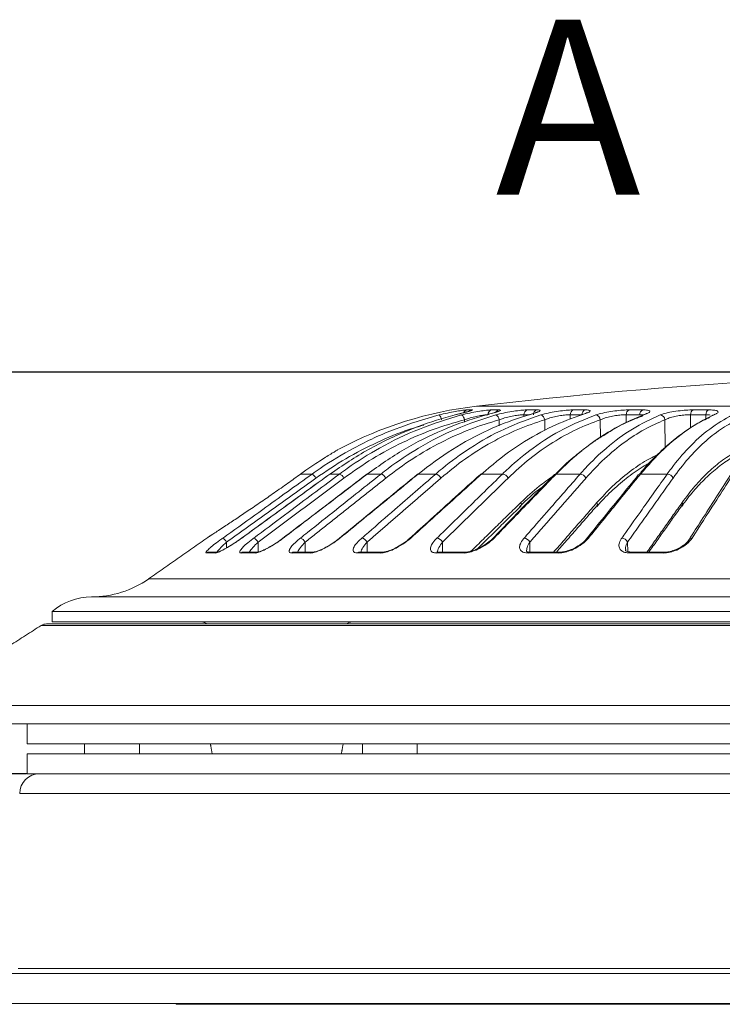
# Model space of a CAD drawing. Units: millimetres. Extents: x 43 to 720, y -492 to 228.
# Drawn here: x 128 to 198, y 129 to 228 of the extents above; entities that cross this region are included whole.
import ezdxf

# ---------------------------------------------------------------- set-up
doc = ezdxf.new("R2010")
doc.units = ezdxf.units.MM
doc.header["$PDSIZE"] = -1
doc.layers.add('COTES', color=10, linetype='Continuous')
doc.styles.add('SLDTEXTSTYLE0', font='TXT', dxfattribs={"width": 0.75})
doc.dimstyles.new('SLDDIMSTYLE0', dxfattribs={"dimtxt": 3.5, "dimasz": 4, "dimexe": 0, "dimexo": 0.0625, "dimgap": 0.875, "dimtad": 1, "dimtoh": 1, "dimdec": 0, "dimlfac": 3.5, "dimrnd": 1e-09, "dimzin": 12, "dimdsep": 46, "dimtxsty": 'SLDTEXTSTYLE0', "dimsah": 1, "dimcen": 0.09, "dimadec": 0, "dimazin": 0, "dimtfac": 1, "dimtofl": 0, "dimtmove": 0, "dimatfit": 3, "dimfxl": 0, "dimtolj": 1, "dimtzin": 12, "dimarcsym": 0})
doc.dimstyles.new('SLDDIMSTYLE1', dxfattribs={"dimtxt": 3.5, "dimasz": 4, "dimexe": 0, "dimexo": 0.0625, "dimgap": 0.875, "dimtad": 1, "dimtoh": 1, "dimdec": 0, "dimlfac": 3.5, "dimrnd": 1e-09, "dimzin": 12, "dimdsep": 46, "dimtxsty": 'SLDTEXTSTYLE0', "dimsah": 1, "dimcen": 0.09, "dimadec": 0, "dimazin": 0, "dimtfac": 1, "dimtofl": 0, "dimtmove": 0, "dimatfit": 3, "dimfxl": 0, "dimtolj": 1, "dimtzin": 12, "dimarcsym": 0})

# ---------------------------------------------------------------- blocks, each defined once
blk = doc.blocks.new('*D4')
at = {"layer": 'COTES', "color": 0, "linetype": 'Continuous', "lineweight": -2}
for p, q in [((232.005, 192.713), (76.863, 192.713)), ((76.863, 178.713), (76.863, 11.013)), ((206.297, -2.987), (76.863, -2.987))]:
    blk.add_line(p, q, dxfattribs=at)
at = {"layer": 'COTES', "color": 0, "linetype": 'Continuous'}
for points in [[(74.529, 178.713), (79.196, 178.713), (76.863, 192.713)], [(74.529, 11.013), (79.196, 11.013), (76.863, -2.987)]]:
    blk.add_solid(points, dxfattribs=at)
at = {"layer": 'Defpoints', "color": 0, "linetype": 'Continuous'}
for p in [(232.067, 192.713), (76.863, -2.987), (206.36, -2.987)]:
    blk.add_point(p, dxfattribs=at)
at = {"layer": 'COTES', "color": 0, "linetype": 'Continuous', "lineweight": 0, "insert": (62.988, 109.886), "char_height": 13, "attachment_point": 2, "rotation": 90, "style": 'SLDTEXTSTYLE0'}
blk.add_mtext('\\A1;196', dxfattribs=at)
blk = doc.blocks.new('*D5')
at = {"layer": 'COTES', "color": 0, "linetype": 'Continuous', "lineweight": -2}
for p, q in [((128.505, 152.513), (104.639, 152.513)), ((104.639, 138.513), (104.639, 11.013)), ((206.297, -2.987), (104.639, -2.987))]:
    blk.add_line(p, q, dxfattribs=at)
at = {"layer": 'COTES', "color": 0, "linetype": 'Continuous'}
for points in [[(102.305, 138.513), (106.972, 138.513), (104.639, 152.513)], [(102.305, 11.013), (106.972, 11.013), (104.639, -2.987)]]:
    blk.add_solid(points, dxfattribs=at)
at = {"layer": 'Defpoints', "color": 0, "linetype": 'Continuous'}
for p in [(128.567, 152.513), (104.639, -2.987), (206.36, -2.987)]:
    blk.add_point(p, dxfattribs=at)
at = {"layer": 'COTES', "color": 0, "linetype": 'Continuous', "lineweight": 0, "insert": (90.764, 63.685), "char_height": 13, "attachment_point": 2, "rotation": 90, "style": 'SLDTEXTSTYLE0'}
blk.add_mtext('\\A1;155', dxfattribs=at)
blk = doc.blocks.new('*D6')
at = {"layer": 'COTES', "color": 0, "linetype": 'Continuous', "lineweight": -2}
for p, q in [((232.005, 192.713), (104.639, 192.713)), ((104.639, 166.513), (104.639, 178.713)), ((128.505, 152.513), (104.639, 152.513))]:
    blk.add_line(p, q, dxfattribs=at)
at = {"layer": 'COTES', "color": 0, "linetype": 'Continuous'}
for points in [[(102.305, 178.713), (106.972, 178.713), (104.639, 192.713)], [(102.305, 166.513), (106.972, 166.513), (104.639, 152.513)]]:
    blk.add_solid(points, dxfattribs=at)
at = {"layer": 'Defpoints', "color": 0, "linetype": 'Continuous'}
for p in [(104.639, 192.713), (232.067, 192.713), (128.567, 152.513)]:
    blk.add_point(p, dxfattribs=at)
at = {"layer": 'COTES', "color": 0, "linetype": 'Continuous', "lineweight": 0, "insert": (90.764, 174.415), "char_height": 13, "attachment_point": 2, "rotation": 90, "style": 'SLDTEXTSTYLE0'}
blk.add_mtext('\\A1;40', dxfattribs=at)

msp = doc.modelspace()

# ---------------------------------------------------------------- hatches: boundary and pattern name
at = {"linetype": 'Continuous', "lineweight": 0}
h = msp.add_hatch(dxfattribs=at)
h.set_pattern_fill('ANSI31', style=0)
h.paths.add_polyline_path([(174.996, 201.57), (174.996, 200.998), (175.853, 200.998), (175.853, 201.57)], flags=0)
h = msp.add_hatch(dxfattribs=at)
h.set_pattern_fill('ANSI31', style=0)
h.paths.add_polyline_path([(174.996, 200.712), (174.996, 200.141), (175.853, 200.141), (175.853, 200.712)], flags=0)

# ---------------------------------------------------------------- linework, layer by layer
at = {"color": 7, "linetype": 'Continuous', "lineweight": 0}
for p, q in [((290.568, 189.306), (173.567, 189.306)), ((172.636, 188.939), (173.087, 188.939)), ((175.103, 188.939), (175.805, 188.939)), ((178.319, 188.456), (178.316, 188.277)), ((178.869, 188.456), (178.319, 188.456)), ((178.678, 188.939), (179.619, 188.939)), ((182.964, 188.456), (182.958, 188.005)), ((184.133, 188.456), (182.964, 188.456)), ((183.293, 188.939), (184.453, 188.939)), ((188.566, 188.456), (188.555, 187.626)), ((189.932, 188.456), (188.566, 188.456)), ((188.857, 188.939), (190.214, 188.939)), ((195.014, 188.456), (195, 187.118)), ((196.552, 188.456), (195.014, 188.456)), ((195.261, 188.939), (196.79, 188.939)), ((196.552, 188.456), (196.548, 188.011)), ((172.361, 187.952), (172.362, 187.703)), ((175.832, 187.952), (175.837, 187.34)), ((180.398, 187.952), (180.409, 186.906)), ((185.97, 187.952), (185.991, 186.18)), ((192.439, 187.952), (192.477, 185.175)), ((157.11, 182.517), (155.956, 182.517)), ((158.893, 182.517), (158.875, 182.512)), ((159.855, 182.517), (158.893, 182.517)), ((164.005, 182.517), (162.635, 182.517)), ((169.481, 182.517), (167.728, 182.517)), ((176.174, 182.517), (174.073, 182.517)), ((183.955, 182.517), (181.547, 182.517)), ((192.673, 182.517), (190.004, 182.517)), ((148.531, 175.698), (148.533, 175.121)), ((150.051, 176.099), (150.032, 176.094)), ((151.69, 175.698), (151.696, 174.708)), ((156.413, 175.698), (156.421, 174.702)), ((162.608, 175.698), (162.618, 174.702)), ((170.156, 175.698), (170.168, 174.702)), ((178.908, 175.698), (178.922, 174.702)), ((188.695, 175.698), (188.71, 174.755)), ((147.418, 174.612), (146.515, 174.612)), ((147.695, 174.702), (146.795, 174.702)), ((151.396, 174.612), (149.989, 174.612)), ((151.66, 174.702), (150.258, 174.702)), ((151.66, 174.702), (151.671, 174.702)), ((156.945, 174.612), (155.061, 174.612)), ((157.191, 174.702), (155.313, 174.702)), ((163.956, 174.612), (161.631, 174.612)), ((164.179, 174.702), (161.862, 174.702)), ((164.179, 174.702), (164.192, 174.702)), ((172.293, 174.612), (169.573, 174.612)), ((172.488, 174.702), (169.777, 174.702)), ((172.488, 174.702), (172.501, 174.702)), ((181.793, 174.612), (178.73, 174.612)), ((181.958, 174.702), (178.905, 174.702)), ((181.958, 174.702), (181.968, 174.702)), ((192.272, 174.612), (188.926, 174.612)), ((192.402, 174.702), (189.068, 174.702)), ((192.402, 174.702), (192.409, 174.702)), ((323.399, 172.021), (140.735, 172.021)), ((329.135, 170.213), (135, 170.213)), ((333.067, 168.745), (131.067, 168.745)), ((333.067, 167.713), (131.067, 167.713)), ((129.971, 167.356), (334.164, 167.356)), ((130.51, 167.513), (333.625, 167.513)), ((117.451, 159.356), (346.684, 159.356)), ((117.99, 157.513), (346.145, 157.513)), ((128.567, 155.513), (335.567, 155.513)), ((128.567, 154.513), (335.567, 154.513)), ((128.567, 152.513), (335.567, 152.513)), ((127.817, 150.53), (336.317, 150.53)), ((122.067, 132.513), (342.067, 132.513)), ((127.665, 133.009), (336.47, 133.009)), ((122.094, 129.513), (342.041, 129.513)), ((143.475, 129.434), (320.66, 129.434))]:
    msp.add_line(p, q, dxfattribs=at)
at = {"color": 7, "linetype": 'Continuous', "lineweight": 0, "flags": 128}
for points in [[(190.324, 188.428), (190.253, 188.42), (190.218, 188.407)], [(162.635, 182.517), (162.601, 182.51), (162.592, 182.505)], [(167.728, 182.517), (167.681, 182.51), (167.652, 182.494)], [(154.215, 176.099), (154.181, 176.092), (154.173, 176.087)], [(159.894, 176.099), (159.848, 176.092), (159.819, 176.076)]]:
    msp.add_lwpolyline(points, dxfattribs=at)
at = {"color": 7, "linetype": 'Continuous', "lineweight": 0}
for centre, radius, start, end in [((232.067, -311.287), 504, 83.33453, 96.66547), ((178.094, 150.57), 39, 96.66547, 118.03014), ((169.247, 187.872), 0.809, 5.63758, 43.45026), ((171.747, 187.911), 0.615, 3.76355, 57.2091), ((172.729, 188.458), 0.49, 100.89752, 156.49373), ((173.177, 188.469), 0.479, 100.79459, 133.1389), ((175.211, 188.46), 0.491, 102.66785, 180.46066), ((175.902, 188.485), 0.465, 101.95653, 151.51689), ((175.277, 187.916), 0.557, 3.68095, 67.01794), ((178.804, 188.47), 0.485, 104.99629, 181.7202), ((179.749, 188.473), 0.484, 105.64723, 182.04195), ((179.862, 187.911), 0.538, 4.3648, 74.07386), ((183.444, 188.483), 0.48, 108.35559, 183.25141), ((184.611, 188.486), 0.48, 109.26854, 183.61523), ((185.438, 187.903), 0.534, 5.18934, 79.23066), ((189.044, 188.497), 0.48, 113.00654, 184.89781), ((190.412, 188.5), 0.482, 114.25159, 185.25685), ((191.907, 187.898), 0.535, 5.80825, 83.0535), ((195.502, 188.511), 0.491, 119.30018, 186.40529), ((197.045, 188.514), 0.496, 120.96809, 186.68607), ((197.356, 188.101), 0.327, 89.35511, 120.26633), ((156.54, 181.592), 1.086, 28.81532, 58.31368), ((159.524, 181.715), 0.867, 27.51653, 67.57448), ((163.79, 181.76), 0.787, 26.90787, 74.12098), ((169.338, 181.785), 0.746, 26.35129, 78.96772), ((174.061, 182.355), 0.162, 85.82978, 130.64425), ((176.083, 181.808), 0.714, 25.50887, 82.72468), ((181.533, 182.293), 0.224, 86.33274, 133.68015), ((183.905, 181.836), 0.682, 24.18484, 85.76905), ((189.985, 182.237), 0.28, 85.96091, 138.6036), ((192.654, 181.872), 0.645, 22.24465, 88.34036), ((177.756, 179.472), 0.311, 324.69589, 36.88286), ((185.356, 179.501), 0.317, 325.19259, 29.70558), ((193.874, 179.531), 0.315, 327.24044, 23.92907), ((147.578, 175.173), 1.089, 28.84198, 58.26748), ((150.92, 175.297), 0.868, 27.54303, 67.51907), ((155.71, 175.341), 0.788, 26.93056, 74.06249), ((161.94, 175.367), 0.746, 26.36929, 78.90857), ((166.967, 175.938), 0.162, 85.94322, 130.6968), ((169.511, 175.39), 0.715, 25.5222, 82.66566), ((175.316, 175.876), 0.224, 86.42805, 133.72278), ((178.286, 175.419), 0.682, 24.19376, 85.71021), ((184.766, 175.82), 0.28, 86.04654, 138.64643), ((188.098, 175.454), 0.646, 22.24942, 88.2814), ((195.134, 175.769), 0.331, 85.45858, 144.84238), ((146.795, 174.223), 0.48, 90.03848, 125.75876), ((147.695, 174.231), 0.471, 89.32547, 126.09969), ((150.259, 174.255), 0.447, 90.11268, 127.09733), ((151.661, 174.268), 0.434, 90.14675, 127.66661), ((155.314, 174.301), 0.401, 90.2482, 129.22827), ((157.193, 174.317), 0.385, 90.06838, 130.08225), ((161.865, 174.356), 0.347, 90.48816, 132.34952), ((164.182, 174.374), 0.328, 90.59591, 133.5655), ((169.782, 174.415), 0.287, 90.92244, 136.78018), ((172.494, 174.434), 0.268, 91.12285, 138.49401), ((178.912, 174.475), 0.227, 91.74938, 143.02199), ((181.965, 174.493), 0.209, 92.14681, 145.43884), ((189.078, 174.531), 0.172, 93.44241, 151.83394), ((192.414, 174.546), 0.156, 94.2997, 155.24523), ((135, 180.213), 10, 270, 305), ((135, 164.213), 6, 90, 130.94759), ((145.994, 166.713), 1, 53.1301, 90), ((161.141, 166.713), 1, 90, 126.8699), ((130.51, 166.513), 1, 90, 122.57767), ((129.817, 150.513), 2, 90, 179.5)]:
    msp.add_arc(centre, radius, start, end, dxfattribs=at)
for points, knots in [([(157.11, 182.517), (157.379, 182.706), (158.722, 183.652), (161.441, 185.279), (165.414, 187.144), (168.354, 187.998), (169.834, 188.428)], [0, 0, 0, 0, 0.069647, 0.348581, 0.671941, 1, 1, 1, 1]), ([(171.422, 188.428), (171.111, 188.346), (169.555, 187.932), (166.615, 186.908), (162.689, 185.074), (160.165, 183.373), (158.893, 182.517)], [0, 0, 0, 0, 0.069647, 0.348581, 0.671941, 1, 1, 1, 1]), ([(159.855, 182.517), (160.113, 182.706), (161.403, 183.652), (164.014, 185.279), (167.832, 187.144), (170.657, 187.998), (172.08, 188.428)], [0, 0, 0, 0, 0.069647, 0.348581, 0.671941, 1, 1, 1, 1]), ([(174.556, 188.428), (174.26, 188.346), (172.781, 187.932), (169.984, 186.908), (166.249, 185.074), (163.845, 183.373), (162.635, 182.517)], [0, 0, 0, 0, 0.069647, 0.348581, 0.671941, 1, 1, 1, 1]), ([(164.005, 182.517), (164.248, 182.706), (165.459, 183.652), (167.912, 185.279), (171.499, 187.144), (174.156, 187.998), (175.494, 188.428)], [0, 0, 0, 0, 0.069647, 0.348581, 0.671941, 1, 1, 1, 1]), ([(178.81, 188.428), (178.535, 188.346), (177.16, 187.932), (174.561, 186.908), (171.089, 185.074), (168.854, 183.373), (167.728, 182.517)], [0, 0, 0, 0, 0.069647, 0.348581, 0.671941, 1, 1, 1, 1]), ([(169.481, 182.517), (169.702, 182.706), (170.812, 183.652), (173.059, 185.279), (176.346, 187.144), (178.782, 187.998), (180.009, 188.428)], [0, 0, 0, 0, 0.069647, 0.348581, 0.671941, 1, 1, 1, 1]), ([(169.834, 188.428), (170.107, 188.494), (170.655, 188.626), (171.457, 188.782), (172.111, 188.888), (172.49, 188.934), (172.6, 188.938), (172.636, 188.939)], [0, 0, 0, 0, 0.227038, 0.454275, 0.676227, 0.890864, 1, 1, 1, 1]), ([(173.002, 188.859), (173.003, 188.859), (173.008, 188.862), (172.961, 188.842), (172.812, 188.797), (172.466, 188.7), (171.977, 188.573), (171.583, 188.471), (171.407, 188.426)], [0, 0, 0, 0, 0.012957, 0.104487, 0.271359, 0.511193, 0.782059, 1, 1, 1, 1]), ([(173.087, 188.939), (173.128, 188.934), (173.21, 188.925), (173.006, 188.849), (172.58, 188.729), (172.019, 188.582), (171.597, 188.473), (171.422, 188.428)], [0, 0, 0, 0, 0.2088109, 0.4175399, 0.6286145, 0.8455259, 1, 1, 1, 1]), ([(172.08, 188.428), (172.347, 188.494), (172.881, 188.626), (173.713, 188.782), (174.43, 188.888), (174.886, 188.934), (175.048, 188.938), (175.103, 188.939)], [0, 0, 0, 0, 0.227038, 0.454275, 0.676227, 0.890864, 1, 1, 1, 1]), ([(174.72, 188.456), (174.629, 188.451), (174.447, 188.442), (173.968, 188.367), (173.4, 188.249), (172.837, 188.104), (172.502, 187.997), (172.361, 187.952)], [0, 0, 0, 0, 0.20842, 0.416773, 0.627103, 0.842909, 1, 1, 1, 1]), ([(184.1, 188.428), (183.851, 188.346), (182.609, 187.932), (180.258, 186.908), (177.117, 185.074), (175.092, 183.373), (174.073, 182.517)], [0, 0, 0, 0, 0.0696472, 0.3485812, 0.671941, 1, 1, 1, 1]), ([(175.777, 188.804), (175.778, 188.804), (175.785, 188.808), (175.743, 188.787), (175.611, 188.739), (175.29, 188.637), (174.904, 188.525), (174.61, 188.447), (174.525, 188.424)], [0, 0, 0, 0, 0.004252, 0.111186, 0.287134, 0.559458, 0.872733, 1, 1, 1, 1]), ([(175.805, 188.939), (175.882, 188.934), (176.035, 188.925), (175.939, 188.849), (175.61, 188.729), (175.117, 188.582), (174.721, 188.473), (174.556, 188.428)], [0, 0, 0, 0, 0.208811, 0.41754, 0.628615, 0.845526, 1, 1, 1, 1]), ([(175.494, 188.428), (175.749, 188.494), (176.259, 188.626), (177.105, 188.782), (177.872, 188.888), (178.396, 188.934), (178.607, 188.938), (178.678, 188.939)], [0, 0, 0, 0, 0.2270381, 0.4542752, 0.676227, 0.8908641, 1, 1, 1, 1]), ([(178.319, 188.456), (178.203, 188.451), (177.972, 188.442), (177.443, 188.367), (176.848, 188.249), (176.285, 188.104), (175.967, 187.997), (175.832, 187.952)], [0, 0, 0, 0, 0.20842, 0.416773, 0.627103, 0.842909, 1, 1, 1, 1]), ([(176.174, 182.517), (176.371, 182.706), (177.356, 183.652), (179.354, 185.279), (182.278, 187.144), (184.446, 187.998), (185.538, 188.428)], [0, 0, 0, 0, 0.069647, 0.348581, 0.671941, 1, 1, 1, 1]), ([(179.695, 188.74), (179.696, 188.741), (179.703, 188.745), (179.657, 188.718), (179.51, 188.659), (179.212, 188.554), (178.906, 188.464), (178.762, 188.422)], [0, 0, 0, 0, 0.0158518, 0.151328, 0.3763742, 0.7066365, 1, 1, 1, 1]), ([(179.619, 188.939), (179.729, 188.934), (179.95, 188.925), (179.965, 188.849), (179.738, 188.729), (179.324, 188.582), (178.961, 188.473), (178.81, 188.428)], [0, 0, 0, 0, 0.2088109, 0.4175399, 0.6286145, 0.8455259, 1, 1, 1, 1]), ([(180.009, 188.428), (180.247, 188.494), (180.724, 188.626), (181.566, 188.782), (182.368, 188.888), (182.949, 188.934), (183.206, 188.938), (183.293, 188.939)], [0, 0, 0, 0, 0.227038, 0.454275, 0.676227, 0.890864, 1, 1, 1, 1]), ([(182.964, 188.456), (182.827, 188.451), (182.551, 188.442), (181.98, 188.367), (181.37, 188.249), (180.819, 188.104), (180.523, 187.997), (180.398, 187.952)], [0, 0, 0, 0, 0.20842, 0.416773, 0.627103, 0.842909, 1, 1, 1, 1]), ([(190.324, 188.428), (190.106, 188.346), (189.02, 187.932), (186.963, 186.908), (184.213, 185.074), (182.44, 183.373), (181.547, 182.517)], [0, 0, 0, 0, 0.0696472, 0.3485812, 0.671941, 1, 1, 1, 1]), ([(183.955, 182.517), (184.123, 182.706), (184.966, 183.652), (186.675, 185.279), (189.178, 187.144), (191.036, 187.998), (191.972, 188.428)], [0, 0, 0, 0, 0.069647, 0.348581, 0.671941, 1, 1, 1, 1]), ([(184.676, 188.667), (184.676, 188.667), (184.677, 188.668), (184.587, 188.619), (184.39, 188.537), (184.15, 188.458), (184.028, 188.418)], [0, 0, 0, 0, 0.090295, 0.313123, 0.648512, 1, 1, 1, 1]), ([(184.453, 188.939), (184.595, 188.934), (184.879, 188.925), (185.005, 188.849), (184.885, 188.729), (184.558, 188.582), (184.234, 188.473), (184.1, 188.428)], [0, 0, 0, 0, 0.208811, 0.41754, 0.628615, 0.845526, 1, 1, 1, 1]), ([(185.538, 188.428), (185.754, 188.494), (186.188, 188.626), (187.011, 188.782), (187.832, 188.888), (188.459, 188.934), (188.756, 188.938), (188.857, 188.939)], [0, 0, 0, 0, 0.227038, 0.454275, 0.676227, 0.890864, 1, 1, 1, 1]), ([(188.566, 188.456), (188.408, 188.451), (188.093, 188.442), (187.493, 188.367), (186.88, 188.249), (186.35, 188.104), (186.083, 187.997), (185.97, 187.952)], [0, 0, 0, 0, 0.20842, 0.416773, 0.627103, 0.842909, 1, 1, 1, 1]), ([(190.241, 188.338), (189.848, 188.193), (188.802, 187.806), (187.486, 187.144), (186.588, 186.562), (186.306, 186.379)], [0, 0, 0, 0, 0.292001, 0.778151, 1, 1, 1, 1]), ([(190.264, 188.428), (190.228, 188.436), (190.149, 188.455), (190.009, 188.455), (189.932, 188.456)], [0, 0, 0, 0, 0.452223, 1, 1, 1, 1]), ([(197.36, 188.428), (197.178, 188.346), (196.268, 187.932), (194.546, 186.908), (192.242, 185.074), (190.754, 183.373), (190.004, 182.517)], [0, 0, 0, 0, 0.069647, 0.348581, 0.671941, 1, 1, 1, 1]), ([(190.628, 188.59), (190.629, 188.591), (190.632, 188.593), (190.553, 188.545), (190.417, 188.48), (190.251, 188.423), (190.196, 188.404)], [0, 0, 0, 0, 0.097962, 0.364405, 0.789377, 1, 1, 1, 1]), ([(190.214, 188.939), (190.385, 188.934), (190.727, 188.925), (190.961, 188.849), (190.951, 188.729), (190.717, 188.582), (190.439, 188.473), (190.324, 188.428)], [0, 0, 0, 0, 0.208811, 0.41754, 0.628615, 0.845526, 1, 1, 1, 1]), ([(191.972, 188.428), (192.163, 188.494), (192.544, 188.626), (193.332, 188.782), (194.156, 188.888), (194.818, 188.934), (195.15, 188.938), (195.261, 188.939)], [0, 0, 0, 0, 0.227038, 0.454275, 0.676227, 0.890864, 1, 1, 1, 1]), ([(195.014, 188.456), (194.839, 188.451), (194.491, 188.442), (193.873, 188.367), (193.269, 188.249), (192.771, 188.104), (192.538, 187.997), (192.439, 187.952)], [0, 0, 0, 0, 0.20842, 0.416773, 0.627103, 0.842909, 1, 1, 1, 1]), ([(192.673, 182.517), (192.809, 182.706), (193.493, 183.652), (194.88, 185.279), (196.913, 187.144), (198.425, 187.998), (199.186, 188.428)], [0, 0, 0, 0, 0.069647, 0.348581, 0.671941, 1, 1, 1, 1]), ([(196.974, 188.424), (196.92, 188.434), (196.809, 188.454), (196.638, 188.455), (196.552, 188.456)], [0, 0, 0, 0, 0.4943808, 1, 1, 1, 1]), ([(196.79, 188.939), (196.987, 188.934), (197.38, 188.925), (197.717, 188.849), (197.816, 188.729), (197.68, 188.582), (197.454, 188.473), (197.36, 188.428)], [0, 0, 0, 0, 0.208811, 0.41754, 0.628615, 0.845526, 1, 1, 1, 1]), ([(197.432, 188.51), (197.433, 188.51), (197.441, 188.519), (197.389, 188.479), (197.301, 188.43), (197.181, 188.385), (197.15, 188.373)], [0, 0, 0, 0, 0.0291888, 0.3517114, 0.8276794, 1, 1, 1, 1]), ([(168.287, 187.419), (167.788, 187.275), (166.189, 186.814), (163.57, 185.699), (160.438, 184.11), (158.477, 182.782), (157.492, 182.116)], [0, 0, 0, 0, 0.129282, 0.413731, 0.705578, 1, 1, 1, 1]), ([(172.361, 187.952), (171.311, 187.645), (169.202, 187.029), (166.129, 185.707), (163.123, 184.108), (161.239, 182.782), (160.293, 182.116)], [0, 0, 0, 0, 0.2447209, 0.4914573, 0.744612, 1, 1, 1, 1]), ([(175.832, 187.952), (174.845, 187.645), (172.862, 187.029), (169.974, 185.707), (167.15, 184.108), (165.38, 182.782), (164.492, 182.116)], [0, 0, 0, 0, 0.244721, 0.491457, 0.744612, 1, 1, 1, 1]), ([(180.398, 187.952), (179.493, 187.645), (177.675, 187.029), (175.028, 185.707), (172.44, 184.108), (170.82, 182.782), (170.006, 182.116)], [0, 0, 0, 0, 0.244721, 0.491457, 0.744612, 1, 1, 1, 1]), ([(185.97, 187.952), (185.164, 187.645), (183.546, 187.029), (181.192, 185.707), (178.891, 184.108), (177.451, 182.782), (176.728, 182.116)], [0, 0, 0, 0, 0.244721, 0.491457, 0.744612, 1, 1, 1, 1]), ([(192.439, 187.952), (191.748, 187.645), (190.362, 187.029), (188.346, 185.707), (186.376, 184.108), (185.145, 182.782), (184.527, 182.116)], [0, 0, 0, 0, 0.244721, 0.491457, 0.744612, 1, 1, 1, 1]), ([(196.955, 188.198), (196.718, 188.093), (195.931, 187.744), (194.628, 186.922), (193.051, 185.749), (191.533, 184.337), (190.478, 183.246), (189.955, 182.572), (189.895, 182.494)], [0, 0, 0, 0, 0.093645, 0.311341, 0.530552, 0.750747, 0.971316, 1, 1, 1, 1]), ([(199.679, 187.952), (199.117, 187.645), (197.989, 187.029), (196.351, 185.707), (194.751, 184.108), (193.753, 182.782), (193.251, 182.116)], [0, 0, 0, 0, 0.244721, 0.491457, 0.744612, 1, 1, 1, 1]), ([(186.306, 186.379), (185.962, 186.174), (185.373, 185.824), (184.814, 185.378), (184.581, 185.193)], [0, 0, 0, 0, 0.583253, 1, 1, 1, 1]), ([(159.721, 184.966), (159.718, 184.964), (159.696, 184.951), (159.114, 184.612), (158.025, 183.938), (156.861, 183.164), (156.135, 182.644), (155.956, 182.517)], [0, 0, 0, 0, 0.042655, 0.310573, 0.590054, 0.899451, 1, 1, 1, 1]), ([(184.112, 184.833), (183.899, 184.672), (183.079, 184.054), (182.208, 183.269), (181.58, 182.59), (181.502, 182.506)], [0, 0, 0, 0, 0.23554, 0.905064, 1, 1, 1, 1]), ([(185.631, 179.658), (186.147, 180.217), (187.181, 181.338), (188.86, 182.74), (190.358, 183.794), (191.32, 184.265), (191.668, 184.435)], [0, 0, 0, 0, 0.27623, 0.55449, 0.839173, 1, 1, 1, 1]), ([(194.157, 179.309), (194.241, 179.434), (194.697, 180.11), (195.587, 181.155), (196.821, 182.434), (198.111, 183.476), (199.025, 184.113), (199.511, 184.343), (199.548, 184.36)], [0, 0, 0, 0, 0.052482, 0.283178, 0.515013, 0.74766, 0.980846, 1, 1, 1, 1]), ([(194.161, 179.658), (194.579, 180.217), (195.419, 181.337), (196.781, 182.745), (198.214, 183.961), (199.221, 184.555), (199.726, 184.853)], [0, 0, 0, 0, 0.245302, 0.492407, 0.745216, 1, 1, 1, 1]), ([(185.639, 179.269), (185.747, 179.399), (186.315, 180.081), (187.422, 181.139), (188.957, 182.405), (190.125, 183.228), (190.788, 183.566), (190.902, 183.624)], [0, 0, 0, 0, 0.068069, 0.357169, 0.647846, 0.939619, 1, 1, 1, 1]), ([(155.956, 182.517), (155.533, 182.212), (154.674, 181.594), (153.333, 180.651), (151.994, 179.724), (150.722, 178.857), (149.52, 178.051), (148.317, 177.254), (147.298, 176.589), (146.752, 176.236), (146.827, 176.284), (146.844, 176.296)], [0, 0, 0, 0, 0.111702, 0.22691, 0.334796, 0.44592, 0.551115, 0.660438, 0.807711, 0.955637, 1, 1, 1, 1]), ([(148.15, 176.099), (148.417, 176.29), (149.752, 177.246), (152.738, 179.385), (155.458, 181.333), (157.11, 182.517)], [0, 0, 0, 0, 0.089362, 0.446811, 1, 1, 1, 1]), ([(158.875, 182.512), (156.811, 181.014), (153.864, 178.875), (150.916, 176.736), (150.032, 176.094)], [0, 0, 0, 0, 0.7, 1, 1, 1, 1]), ([(158.893, 182.517), (158.63, 182.326), (157.313, 181.37), (154.365, 179.231), (151.681, 177.283), (150.051, 176.099)], [0, 0, 0, 0, 0.0893623, 0.4468113, 1, 1, 1, 1]), ([(151.252, 176.099), (151.508, 176.29), (152.79, 177.246), (155.657, 179.385), (158.269, 181.333), (159.855, 182.517)], [0, 0, 0, 0, 0.089362, 0.446811, 1, 1, 1, 1]), ([(162.593, 182.505), (160.628, 181.007), (157.821, 178.868), (155.015, 176.729), (154.173, 176.087)], [0, 0, 0, 0, 0.7, 1, 1, 1, 1]), ([(162.635, 182.517), (162.384, 182.326), (161.13, 181.37), (158.323, 179.231), (155.767, 177.283), (154.215, 176.099)], [0, 0, 0, 0, 0.089362, 0.446811, 1, 1, 1, 1]), ([(155.927, 176.099), (156.167, 176.29), (157.37, 177.246), (160.063, 179.385), (162.516, 181.333), (164.005, 182.517)], [0, 0, 0, 0, 0.089362, 0.446811, 1, 1, 1, 1]), ([(167.653, 182.494), (165.825, 180.997), (163.214, 178.857), (160.603, 176.718), (159.819, 176.076)], [0, 0, 0, 0, 0.7, 1, 1, 1, 1]), ([(167.728, 182.517), (167.494, 182.326), (166.328, 181.37), (163.716, 179.231), (161.339, 177.283), (159.894, 176.099)], [0, 0, 0, 0, 0.089362, 0.446811, 1, 1, 1, 1]), ([(162.083, 176.099), (162.304, 176.29), (163.405, 177.246), (165.871, 179.385), (168.116, 181.333), (169.481, 182.517)], [0, 0, 0, 0, 0.089362, 0.446811, 1, 1, 1, 1]), ([(173.955, 182.478), (172.3, 180.981), (169.935, 178.841), (167.571, 176.702), (166.861, 176.06)], [0, 0, 0, 0, 0.7, 1, 1, 1, 1]), ([(174.073, 182.517), (173.862, 182.326), (172.805, 181.37), (170.44, 179.231), (168.287, 177.283), (166.978, 176.099)], [0, 0, 0, 0, 0.089362, 0.446811, 1, 1, 1, 1]), ([(169.602, 176.099), (169.798, 176.29), (170.777, 177.246), (172.967, 179.385), (174.962, 181.333), (176.174, 182.517)], [0, 0, 0, 0, 0.089362, 0.446811, 1, 1, 1, 1]), ([(181.378, 182.455), (179.927, 180.958), (177.855, 178.819), (175.782, 176.679), (175.161, 176.037)], [0, 0, 0, 0, 0.7, 1, 1, 1, 1]), ([(181.547, 182.517), (181.362, 182.326), (180.436, 181.37), (178.363, 179.231), (176.476, 177.283), (175.33, 176.099)], [0, 0, 0, 0, 0.089362, 0.446811, 1, 1, 1, 1]), ([(178.337, 176.099), (178.504, 176.29), (179.341, 177.246), (181.214, 179.385), (182.919, 181.333), (183.955, 182.517)], [0, 0, 0, 0, 0.089362, 0.446811, 1, 1, 1, 1]), ([(189.774, 182.423), (188.557, 180.925), (186.817, 178.786), (185.078, 176.647), (184.556, 176.005)], [0, 0, 0, 0, 0.7, 1, 1, 1, 1]), ([(190.004, 182.517), (189.849, 182.326), (189.071, 181.37), (187.332, 179.231), (185.747, 177.283), (184.785, 176.099)], [0, 0, 0, 0, 0.089362, 0.446811, 1, 1, 1, 1]), ([(188.117, 176.099), (188.253, 176.29), (188.931, 177.246), (190.45, 179.385), (191.833, 181.333), (192.673, 182.517)], [0, 0, 0, 0, 0.0893623, 0.4468113, 1, 1, 1, 1]), ([(198.983, 182.377), (198.022, 180.88), (196.649, 178.741), (195.276, 176.601), (194.864, 175.96)], [0, 0, 0, 0, 0.7, 1, 1, 1, 1]), ([(199.28, 182.517), (199.158, 182.326), (198.544, 181.37), (197.171, 179.231), (195.92, 177.283), (195.161, 176.099)], [0, 0, 0, 0, 0.089362, 0.446811, 1, 1, 1, 1]), ([(178.005, 179.658), (178.606, 180.223), (179.641, 181.195), (180.76, 181.975), (181.23, 182.302)], [0, 0, 0, 0, 0.58002, 1, 1, 1, 1]), ([(180.216, 181.256), (180.163, 181.22), (179.335, 180.658), (178.579, 179.926), (177.871, 179.24)], [0, 0, 0, 0, 0.0645034, 1, 1, 1, 1]), ([(146.515, 174.612), (146.487, 174.624), (146.432, 174.649), (146.58, 174.84), (146.887, 175.128), (147.383, 175.534), (147.844, 175.879), (148.119, 176.076), (148.15, 176.099)], [0, 0, 0, 0, 0.1685176, 0.3366022, 0.5154909, 0.723699, 0.9681151, 1, 1, 1, 1]), ([(150.051, 176.099), (149.754, 175.891), (149.172, 175.483), (148.374, 175.008), (147.796, 174.717), (147.522, 174.619), (147.436, 174.613), (147.418, 174.612)], [0, 0, 0, 0, 0.291094, 0.569325, 0.758251, 0.9481, 1, 1, 1, 1]), ([(148.531, 175.698), (148.337, 175.513), (147.965, 175.159), (147.686, 174.85), (147.552, 174.702)], [0, 0, 0, 0, 0.52197, 1, 1, 1, 1]), ([(150.032, 176.094), (150.031, 176.094), (149.82, 175.937), (149.383, 175.639), (148.77, 175.25), (148.257, 174.958), (147.894, 174.781), (147.719, 174.712), (147.656, 174.7), (147.667, 174.701), (147.668, 174.701)], [0, 0, 0, 0, 0.0009336, 0.2417017, 0.4538553, 0.6446464, 0.8105502, 0.9251307, 0.9942942, 1, 1, 1, 1]), ([(149.989, 174.612), (149.932, 174.624), (149.819, 174.649), (149.881, 174.84), (150.107, 175.128), (150.532, 175.534), (150.958, 175.879), (151.222, 176.076), (151.252, 176.099)], [0, 0, 0, 0, 0.1685176, 0.3366022, 0.5154909, 0.723699, 0.9681151, 1, 1, 1, 1]), ([(151.69, 175.698), (151.506, 175.513), (151.153, 175.159), (150.922, 174.85), (150.811, 174.702)], [0, 0, 0, 0, 0.52197, 1, 1, 1, 1]), ([(154.215, 176.099), (153.927, 175.891), (153.363, 175.483), (152.529, 175.008), (151.885, 174.717), (151.548, 174.619), (151.423, 174.613), (151.396, 174.612)], [0, 0, 0, 0, 0.291094, 0.569325, 0.758251, 0.9481, 1, 1, 1, 1]), ([(154.173, 176.087), (154.172, 176.087), (153.978, 175.933), (153.554, 175.639), (152.938, 175.256), (152.396, 174.965), (151.983, 174.787), (151.753, 174.713), (151.656, 174.703), (151.667, 174.702), (151.67, 174.702)], [0, 0, 0, 0, 0.0009, 0.231107, 0.435007, 0.61828, 0.778719, 0.897878, 0.977099, 1, 1, 1, 1]), ([(155.061, 174.612), (154.976, 174.624), (154.807, 174.649), (154.781, 174.84), (154.922, 175.128), (155.268, 175.534), (155.652, 175.879), (155.898, 176.076), (155.927, 176.099)], [0, 0, 0, 0, 0.168518, 0.336602, 0.515491, 0.723699, 0.968115, 1, 1, 1, 1]), ([(156.413, 175.698), (156.243, 175.513), (155.917, 175.159), (155.737, 174.85), (155.652, 174.702)], [0, 0, 0, 0, 0.52197, 1, 1, 1, 1]), ([(159.894, 176.099), (159.621, 175.891), (159.086, 175.483), (158.233, 175.008), (157.535, 174.717), (157.142, 174.619), (156.98, 174.613), (156.945, 174.612)], [0, 0, 0, 0, 0.291094, 0.569325, 0.758251, 0.9481, 1, 1, 1, 1]), ([(159.819, 176.076), (159.819, 176.076), (159.646, 175.927), (159.245, 175.638), (158.64, 175.259), (158.074, 174.969), (157.624, 174.788), (157.313, 174.709), (157.228, 174.705), (157.192, 174.703)], [0, 0, 0, 0, 0.00092, 0.229205, 0.433495, 0.617516, 0.78002, 0.907204, 1, 1, 1, 1]), ([(161.631, 174.612), (161.52, 174.624), (161.299, 174.649), (161.185, 174.84), (161.238, 175.128), (161.499, 175.534), (161.832, 175.879), (162.057, 176.076), (162.083, 176.099)], [0, 0, 0, 0, 0.1685176, 0.3366022, 0.5154909, 0.723699, 0.9681151, 1, 1, 1, 1]), ([(162.608, 175.698), (162.456, 175.513), (162.157, 175.152), (162.032, 174.837), (161.97, 174.683)], [0, 0, 0, 0, 0.511773, 1, 1, 1, 1]), ([(166.978, 176.099), (166.725, 175.891), (166.229, 175.483), (165.373, 175.008), (164.636, 174.717), (164.194, 174.619), (163.998, 174.613), (163.956, 174.612)], [0, 0, 0, 0, 0.291094, 0.569325, 0.758251, 0.9481, 1, 1, 1, 1]), ([(166.861, 176.06), (166.86, 176.06), (166.714, 175.917), (166.326, 175.62), (165.72, 175.235), (165.123, 174.944), (164.647, 174.773), (164.32, 174.705), (164.224, 174.706), (164.192, 174.707)], [0, 0, 0, 0, 0.000872, 0.227025, 0.454214, 0.637461, 0.800561, 0.933031, 1, 1, 1, 1]), ([(169.573, 174.612), (169.438, 174.624), (169.168, 174.649), (168.969, 174.84), (168.934, 175.128), (169.103, 175.534), (169.38, 175.879), (169.579, 176.076), (169.602, 176.099)], [0, 0, 0, 0, 0.168518, 0.336602, 0.515491, 0.723699, 0.968115, 1, 1, 1, 1]), ([(170.156, 175.698), (170.031, 175.517), (169.788, 175.164), (169.64, 174.797), (169.669, 174.661), (169.672, 174.649)], [0, 0, 0, 0, 0.490324, 0.958089, 1, 1, 1, 1]), ([(175.33, 176.099), (175.101, 175.891), (174.654, 175.483), (173.812, 175.008), (173.049, 174.717), (172.567, 174.619), (172.341, 174.613), (172.293, 174.612)], [0, 0, 0, 0, 0.291094, 0.569325, 0.758251, 0.9481, 1, 1, 1, 1]), ([(175.16, 176.037), (175.16, 176.037), (175.042, 175.902), (174.695, 175.616), (174.206, 175.278), (173.868, 175.121), (173.761, 175.072)], [0, 0, 0, 0, 0.0014723, 0.4058527, 0.8133693, 1, 1, 1, 1]), ([(178.73, 174.612), (178.574, 174.624), (178.262, 174.649), (177.981, 174.84), (177.858, 175.128), (177.933, 175.534), (178.148, 175.879), (178.317, 176.076), (178.337, 176.099)], [0, 0, 0, 0, 0.168518, 0.336602, 0.515491, 0.723699, 0.968115, 1, 1, 1, 1]), ([(178.908, 175.698), (178.797, 175.513), (178.6, 175.186), (178.591, 174.901), (178.587, 174.778)], [0, 0, 0, 0, 0.567307, 1, 1, 1, 1]), ([(184.785, 176.099), (184.586, 175.891), (184.196, 175.483), (183.385, 175.008), (182.611, 174.717), (182.098, 174.619), (181.847, 174.613), (181.793, 174.612)], [0, 0, 0, 0, 0.2910935, 0.5693254, 0.7582514, 0.9480998, 1, 1, 1, 1]), ([(184.555, 176.005), (184.555, 176.004), (184.466, 175.88), (184.17, 175.597), (183.649, 175.241), (183.234, 175.011), (183.029, 174.945), (183.02, 174.942)], [0, 0, 0, 0, 0.001368, 0.349201, 0.69817, 0.986607, 1, 1, 1, 1]), ([(188.926, 174.612), (188.752, 174.624), (188.403, 174.649), (188.046, 174.84), (187.837, 175.128), (187.816, 175.534), (187.965, 175.879), (188.101, 176.076), (188.117, 176.099)], [0, 0, 0, 0, 0.168518, 0.336602, 0.515491, 0.723699, 0.968115, 1, 1, 1, 1]), ([(188.695, 175.698), (188.603, 175.512), (188.474, 175.252), (188.502, 175.024), (188.51, 174.96)], [0, 0, 0, 0, 0.716443, 1, 1, 1, 1]), ([(195.161, 176.099), (194.995, 175.891), (194.671, 175.483), (193.905, 175.008), (193.135, 174.717), (192.602, 174.619), (192.33, 174.613), (192.272, 174.612)], [0, 0, 0, 0, 0.291094, 0.569325, 0.758251, 0.9481, 1, 1, 1, 1]), ([(194.863, 175.959), (194.863, 175.959), (194.801, 175.844), (194.557, 175.569), (194.082, 175.222), (193.693, 174.998), (193.491, 174.935), (193.483, 174.933)], [0, 0, 0, 0, 0.00125, 0.355701, 0.703231, 0.989346, 1, 1, 1, 1]), ([(161.874, 174.705), (161.844, 174.706), (161.794, 174.707), (161.804, 174.704), (161.808, 174.704)], [0, 0, 0, 0, 0.586699, 1, 1, 1, 1]), ([(169.788, 174.707), (169.74, 174.708), (169.623, 174.71), (169.615, 174.718), (169.61, 174.723)], [0, 0, 0, 0, 0.412949, 1, 1, 1, 1]), ([(173.761, 175.072), (173.679, 175.03), (173.43, 174.904), (173.026, 174.776), (172.664, 174.703), (172.538, 174.707), (172.501, 174.709)], [0, 0, 0, 0, 0.182517, 0.554387, 0.866805, 1, 1, 1, 1]), ([(178.915, 174.708), (178.848, 174.709), (178.679, 174.71), (178.56, 174.77), (178.567, 174.766), (178.567, 174.775), (178.568, 174.78)], [0, 0, 0, 0, 0.164276, 0.413962, 0.677388, 1, 1, 1, 1]), ([(183.02, 174.942), (182.854, 174.882), (182.537, 174.768), (182.158, 174.701), (182.008, 174.708), (181.968, 174.71)], [0, 0, 0, 0, 0.447741, 0.85308, 1, 1, 1, 1]), ([(189.077, 174.71), (188.981, 174.712), (188.76, 174.715), (188.564, 174.797), (188.498, 174.876), (188.471, 174.872), (188.486, 174.946), (188.487, 174.955)], [0, 0, 0, 0, 0.174727, 0.401031, 0.644436, 0.957153, 1, 1, 1, 1]), ([(193.483, 174.933), (193.316, 174.874), (192.996, 174.762), (192.607, 174.698), (192.445, 174.708), (192.409, 174.71)], [0, 0, 0, 0, 0.463384, 0.883739, 1, 1, 1, 1])]:
    msp.add_open_spline(points, degree=3, knots=knots, dxfattribs=at)
for points in [[(157.492, 182.116), (148.531, 175.698)], [(160.293, 182.116), (151.69, 175.698)], [(164.492, 182.116), (156.413, 175.698)], [(170.006, 182.116), (162.608, 175.698)], [(176.728, 182.116), (170.156, 175.698)], [(184.527, 182.116), (178.908, 175.698)], [(193.251, 182.116), (188.695, 175.698)], [(173.011, 174.782), (178.005, 179.658)], [(181.292, 174.702), (185.631, 179.658)], [(190.643, 174.702), (194.161, 179.658)], [(173.617, 175.002), (178.011, 179.292)], [(181.574, 174.702), (185.616, 179.32)], [(190.832, 174.702), (194.138, 179.36)], [(146.843, 176.298), (140.735, 172.021)], [(155.324, 174.703), (155.308, 174.703)], [(131.067, 168.745), (131.067, 167.713)], [(129.971, 167.356), (117.451, 159.356)], [(128.567, 157.513), (128.567, 155.513)], [(134.317, 155.513), (134.317, 154.513)], [(139.817, 154.513), (139.817, 155.513)], [(146.92, 155.513), (147.096, 154.513)], [(160.038, 154.513), (160.215, 155.513)], [(162.142, 155.513), (162.142, 154.513)], [(167.642, 154.513), (167.642, 155.513)], [(128.567, 154.513), (128.567, 152.513)], [(143.474, 129.513), (143.475, 129.434)]]:
    msp.add_open_spline(points, degree=1, dxfattribs=at)

# ---------------------------------------------------------------- texts
at = {"color": 7, "linetype": 'Continuous', "insert": (175.488, 227.997), "char_height": 17.5, "attachment_point": 1, "style": 'SLDTEXTSTYLE0'}
msp.add_mtext('A', dxfattribs=at)

# ---------------------------------------------------------------- dimensions: what is measured, and where the dimension line sits
at = {"layer": 'COTES', "linetype": 'Continuous', "lineweight": 0}
for base, p1, p2, dimstyle, picture, middle in [((76.863, -2.987), (232.067, 192.713), (206.36, -2.987), 'SLDDIMSTYLE0', '*D4', (76.863, 109.886)), ((104.639, 192.713), (128.567, 152.513), (232.067, 192.713), 'SLDDIMSTYLE1', '*D6', (104.639, 174.415)), ((104.638605703, -2.987098946), (128.567459399, 152.512901054), (206.359885627, -2.987098946), 'SLDDIMSTYLE0', '*D5', (104.638605703, 63.684856202))]:
    dim = msp.add_linear_dim(base=base, p1=p1, p2=p2, angle=90, dimstyle=dimstyle, override={"dimtxt": 13, "dimasz": 14, "dimlfac": 1}, dxfattribs=at)
    dim.commit()
    dim.dimension.update_dxf_attribs({"geometry": picture, "text_midpoint": middle, "dimtype": 160})

doc.saveas('drawing.dxf')
